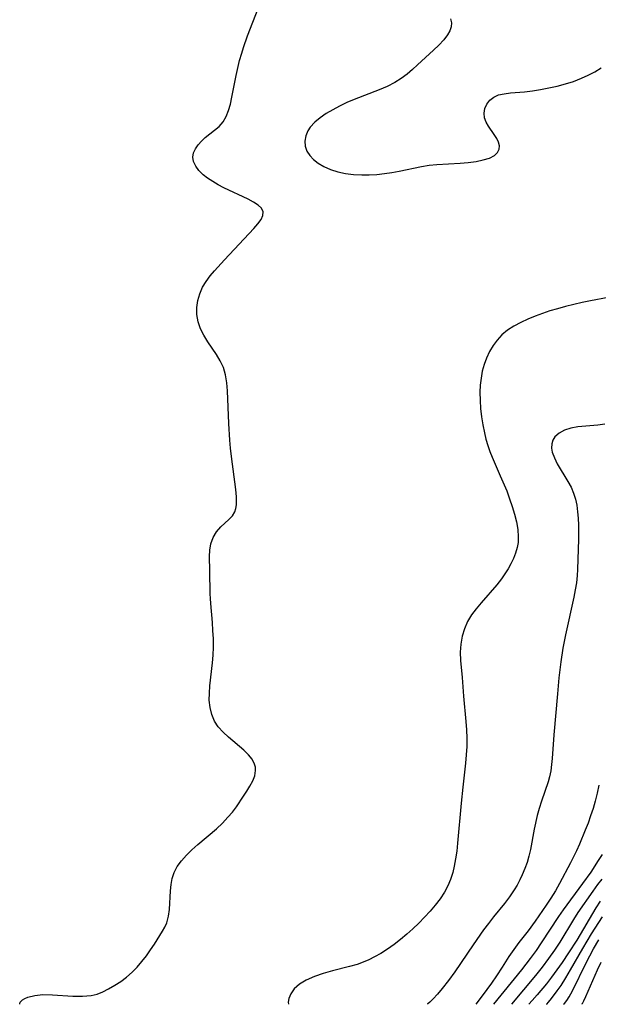
# Model space of a CAD drawing. Extents: x 1622110 to 1630312, y 2854827 to 2863029.
# Drawn here: x 1624189 to 1624317, y 2854827 to 2855045 of the extents above; entities that cross this region are included whole.
import ezdxf

# ---------------------------------------------------------------- set-up
doc = ezdxf.new("R2010")
doc.units = 0

msp = doc.modelspace()

# ---------------------------------------------------------------- linework, layer by layer
at = {"layer": 'WIL_052_Contours', "color": 0}
for points in [[(1624189.14, 2854827, 192), (1624189.14, 2854827, 192)], [(1624248.62, 2854827, 190), (1624248.62, 2854827, 190)], [(1624279.29, 2854827, 188), (1624279.29, 2854827, 188)], [(1624290.03, 2854827, 186), (1624290.03, 2854827, 186)], [(1624294.01, 2854827, 184), (1624294.01, 2854827, 184)], [(1624297.99, 2854827, 182), (1624297.99, 2854827, 182)], [(1624301.77, 2854827, 180), (1624301.77, 2854827, 180)], [(1624305.68, 2854827, 178), (1624305.68, 2854827, 178)], [(1624309.47, 2854827, 176), (1624309.47, 2854827, 176)], [(1624313.44, 2854827, 174), (1624313.44, 2854827, 174)]]:
    msp.add_polyline3d(points, dxfattribs=at)
at = {"layer": 'WIL_061_Contours', "color": 0}
for points in [[(1624189.14, 2854827, 192), (1624189.12, 2854827.08, 192), (1624189.25, 2854827.48, 192), (1624189.72, 2854827.96, 192), (1624190.26, 2854828.29, 192), (1624190.95, 2854828.6, 192), (1624192.44, 2854828.98, 192), (1624194.25, 2854829.15, 192), (1624196.39, 2854829.13, 192), (1624200.91, 2854828.83, 192), (1624203.04, 2854828.77, 192), (1624204.95, 2854828.93, 192), (1624206.25, 2854829.27, 192), (1624207.53, 2854829.78, 192), (1624208.78, 2854830.41, 192), (1624210.15, 2854831.2, 192), (1624211.48, 2854832.07, 192), (1624212.76, 2854833.03, 192), (1624213.98, 2854834.08, 192), (1624215.12, 2854835.24, 192), (1624216.18, 2854836.48, 192), (1624217.17, 2854837.75, 192), (1624218.09, 2854839.05, 192), (1624218.94, 2854840.34, 192), (1624220.74, 2854843.21, 192), (1624221.24, 2854844.1, 192), (1624221.66, 2854845.02, 192), (1624222.05, 2854846.46, 192), (1624222.26, 2854848, 192), (1624222.52, 2854852.09, 192), (1624222.66, 2854853.49, 192), (1624222.88, 2854854.86, 192), (1624223.28, 2854856.18, 192), (1624223.98, 2854857.51, 192), (1624224.91, 2854858.77, 192), (1624226.02, 2854859.98, 192), (1624227.25, 2854861.16, 192), (1624228.56, 2854862.32, 192), (1624232.67, 2854865.84, 192), (1624233.98, 2854867.08, 192), (1624235.22, 2854868.37, 192), (1624236.18, 2854869.51, 192), (1624237.07, 2854870.69, 192), (1624238.68, 2854873.02, 192), (1624239.4, 2854874.13, 192), (1624240.05, 2854875.22, 192), (1624240.68, 2854876.41, 192), (1624241.13, 2854877.57, 192), (1624241.33, 2854878.71, 192), (1624241.28, 2854879.43, 192), (1624241.1, 2854880.13, 192), (1624240.55, 2854881.2, 192), (1624239.74, 2854882.21, 192), (1624238.75, 2854883.19, 192), (1624235.32, 2854886.11, 192), (1624234.14, 2854887.2, 192), (1624233.08, 2854888.38, 192), (1624232.22, 2854889.66, 192), (1624231.61, 2854891.09, 192), (1624231.24, 2854892.63, 192), (1624231.08, 2854894.25, 192), (1624231.09, 2854895.84, 192), (1624231.21, 2854897.47, 192), (1624231.81, 2854902.5, 192), (1624231.95, 2854904.21, 192), (1624232.01, 2854906.02, 192), (1624231.99, 2854907.84, 192), (1624231.9, 2854909.67, 192), (1624231.77, 2854911.49, 192), (1624231.41, 2854915.65, 192), (1624231.34, 2854916.74, 192), (1624231.3, 2854917.83, 192), (1624231.23, 2854922.89, 192), (1624231.12, 2854926.02, 192), (1624231.17, 2854927.48, 192), (1624231.4, 2854928.86, 192), (1624231.93, 2854930.24, 192), (1624232.71, 2854931.49, 192), (1624233.64, 2854932.6, 192), (1624235.43, 2854934.24, 192), (1624236.21, 2854935.05, 192), (1624236.76, 2854935.94, 192), (1624236.98, 2854936.65, 192), (1624237.09, 2854937.45, 192), (1624237.12, 2854938.3, 192), (1624237.09, 2854939.22, 192), (1624236.96, 2854940.85, 192), (1624235.98, 2854948.19, 192), (1624235.79, 2854949.99, 192), (1624235.63, 2854951.8, 192), (1624235.41, 2854955.45, 192), (1624235.14, 2854962.73, 192), (1624234.98, 2854964.5, 192), (1624234.69, 2854966.21, 192), (1624234.21, 2854967.83, 192), (1624233.52, 2854969.33, 192), (1624232.66, 2854970.77, 192), (1624230.76, 2854973.56, 192), (1624229.88, 2854974.98, 192), (1624229.14, 2854976.44, 192), (1624228.62, 2854977.97, 192), (1624228.35, 2854979.55, 192), (1624228.34, 2854981.11, 192), (1624228.54, 2854982.66, 192), (1624228.96, 2854984.19, 192), (1624229.6, 2854985.66, 192), (1624230.36, 2854986.91, 192), (1624231.26, 2854988.11, 192), (1624232.25, 2854989.28, 192), (1624234.42, 2854991.66, 192), (1624240.97, 2854998.6, 192), (1624241.85, 2854999.62, 192), (1624242.54, 2855000.59, 192), (1624242.96, 2855001.49, 192), (1624243.03, 2855002.32, 192), (1624242.65, 2855003.08, 192), (1624241.91, 2855003.78, 192), (1624240.9, 2855004.44, 192), (1624239.69, 2855005.08, 192), (1624234.3, 2855007.61, 192), (1624233.05, 2855008.27, 192), (1624231.84, 2855008.97, 192), (1624230.72, 2855009.72, 192), (1624229.71, 2855010.51, 192), (1624228.79, 2855011.44, 192), (1624228.08, 2855012.41, 192), (1624227.61, 2855013.4, 192), (1624227.45, 2855014.4, 192), (1624227.6, 2855015.33, 192), (1624228.01, 2855016.24, 192), (1624228.62, 2855017.12, 192), (1624229.38, 2855017.96, 192), (1624230.17, 2855018.71, 192), (1624233.23, 2855021.19, 192), (1624234.16, 2855022.22, 192), (1624234.83, 2855023.37, 192), (1624235.34, 2855024.69, 192), (1624235.74, 2855026.12, 192), (1624236.08, 2855027.64, 192), (1624237.06, 2855032.45, 192), (1624237.8, 2855035.75, 192), (1624238.25, 2855037.4, 192), (1624238.64, 2855038.68, 192), (1624239.52, 2855041.21, 192), (1624242.54, 2855048.99, 192)], [(1624284.49, 2855045.02, 192), (1624284.69, 2855044.1, 192), (1624284.61, 2855043.24, 192), (1624284.31, 2855042.35, 192), (1624283.82, 2855041.44, 192), (1624282.96, 2855040.31, 192), (1624281.9, 2855039.17, 192), (1624280.7, 2855038.03, 192), (1624277.19, 2855034.8, 192), (1624276.04, 2855033.77, 192), (1624274.84, 2855032.78, 192), (1624273.54, 2855031.8, 192), (1624272.16, 2855030.92, 192), (1624270.47, 2855030.03, 192), (1624268.69, 2855029.26, 192), (1624263.17, 2855027.15, 192), (1624261.53, 2855026.45, 192), (1624259.93, 2855025.69, 192), (1624258.39, 2855024.88, 192), (1624256.93, 2855024.02, 192), (1624255.59, 2855023.09, 192), (1624254.4, 2855022.1, 192), (1624253.42, 2855021.01, 192), (1624252.91, 2855020.24, 192), (1624252.42, 2855019.11, 192), (1624252.19, 2855017.95, 192), (1624252.27, 2855016.81, 192), (1624252.66, 2855015.75, 192), (1624253.31, 2855014.77, 192), (1624254.17, 2855013.85, 192), (1624255.21, 2855013.03, 192), (1624256.4, 2855012.32, 192), (1624257.9, 2855011.67, 192), (1624259.53, 2855011.17, 192), (1624261.24, 2855010.81, 192), (1624263.01, 2855010.56, 192), (1624264.81, 2855010.45, 192), (1624266.48, 2855010.46, 192), (1624268.15, 2855010.56, 192), (1624269.82, 2855010.74, 192), (1624271.48, 2855010.98, 192), (1624273.13, 2855011.27, 192), (1624278.02, 2855012.34, 192), (1624279.73, 2855012.6, 192), (1624281.45, 2855012.77, 192), (1624286.6, 2855013.09, 192), (1624288.4, 2855013.24, 192), (1624290.12, 2855013.46, 192), (1624291.7, 2855013.77, 192), (1624293.09, 2855014.19, 192), (1624294.21, 2855014.77, 192), (1624294.87, 2855015.39, 192), (1624295.23, 2855016.13, 192), (1624295.27, 2855016.89, 192), (1624295.08, 2855017.71, 192), (1624294.69, 2855018.54, 192), (1624294.13, 2855019.43, 192), (1624292.86, 2855021.21, 192), (1624292.33, 2855022.12, 192), (1624291.98, 2855023.06, 192), (1624291.89, 2855024.1, 192), (1624292.07, 2855025.14, 192), (1624292.5, 2855026.12, 192), (1624293.15, 2855026.99, 192), (1624294.02, 2855027.68, 192), (1624295.11, 2855028.14, 192), (1624296.37, 2855028.43, 192), (1624297.76, 2855028.61, 192), (1624300.81, 2855028.87, 192), (1624302.58, 2855029.08, 192), (1624304.39, 2855029.35, 192), (1624306.23, 2855029.69, 192), (1624308.06, 2855030.1, 192), (1624309.89, 2855030.59, 192), (1624311.68, 2855031.15, 192), (1624313.44, 2855031.83, 192), (1624314.94, 2855032.52, 192), (1624316.39, 2855033.29, 192), (1624317.81, 2855034.12, 192)], [(1624319.35, 2854983.32, 190), (1624315.46, 2854982.61, 190), (1624313.61, 2854982.23, 190), (1624309.94, 2854981.36, 190), (1624308.11, 2854980.87, 190), (1624306.46, 2854980.38, 190), (1624304.83, 2854979.84, 190), (1624303.17, 2854979.23, 190), (1624301.55, 2854978.57, 190), (1624299.99, 2854977.84, 190), (1624298.5, 2854977.02, 190), (1624297.1, 2854976.11, 190), (1624295.84, 2854975.06, 190), (1624294.8, 2854973.94, 190), (1624293.89, 2854972.7, 190), (1624293.1, 2854971.37, 190), (1624292.43, 2854969.96, 190), (1624291.89, 2854968.49, 190), (1624291.5, 2854967.02, 190), (1624291.22, 2854965.5, 190), (1624291.05, 2854963.96, 190), (1624290.97, 2854962.39, 190), (1624291, 2854960.59, 190), (1624291.12, 2854958.78, 190), (1624291.33, 2854956.98, 190), (1624291.61, 2854955.18, 190), (1624291.97, 2854953.4, 190), (1624292.3, 2854951.99, 190), (1624292.7, 2854950.61, 190), (1624293.16, 2854949.26, 190), (1624293.65, 2854948.03, 190), (1624295.48, 2854943.93, 190), (1624296.89, 2854940.55, 190), (1624297.54, 2854938.84, 190), (1624298.13, 2854937.13, 190), (1624298.65, 2854935.42, 190), (1624299.07, 2854933.72, 190), (1624299.36, 2854932.04, 190), (1624299.47, 2854930.37, 190), (1624299.41, 2854929.18, 190), (1624299.21, 2854928.02, 190), (1624298.86, 2854926.81, 190), (1624298.39, 2854925.63, 190), (1624297.82, 2854924.46, 190), (1624297.2, 2854923.34, 190), (1624296.51, 2854922.23, 190), (1624295.77, 2854921.15, 190), (1624294.7, 2854919.78, 190), (1624291.23, 2854915.83, 190), (1624290.12, 2854914.49, 190), (1624289.11, 2854913.12, 190), (1624288.25, 2854911.68, 190), (1624287.56, 2854910.08, 190), (1624287.06, 2854908.4, 190), (1624286.74, 2854906.67, 190), (1624286.61, 2854904.9, 190), (1624286.67, 2854903.05, 190), (1624287.03, 2854899.28, 190), (1624287.37, 2854895.13, 190), (1624287.87, 2854889.59, 190), (1624288, 2854887.73, 190), (1624288.08, 2854885.88, 190), (1624288.07, 2854884.02, 190), (1624287.96, 2854882.19, 190), (1624287.78, 2854880.35, 190), (1624287.16, 2854875.01, 190), (1624286.8, 2854871.49, 190), (1624286.03, 2854862.65, 190), (1624285.84, 2854860.91, 190), (1624285.6, 2854859.2, 190), (1624285.3, 2854857.52, 190), (1624284.97, 2854856.12, 190), (1624284.47, 2854854.63, 190), (1624283.85, 2854853.19, 190), (1624283.1, 2854851.8, 190), (1624282.15, 2854850.34, 190), (1624281.08, 2854848.94, 190), (1624279.94, 2854847.59, 190), (1624278.72, 2854846.26, 190), (1624277.46, 2854844.98, 190), (1624276.15, 2854843.73, 190), (1624274.81, 2854842.51, 190), (1624273.42, 2854841.35, 190), (1624272, 2854840.25, 190), (1624270.54, 2854839.21, 190), (1624269.04, 2854838.26, 190), (1624267.63, 2854837.47, 190), (1624266.39, 2854836.86, 190), (1624265.11, 2854836.31, 190), (1624263.81, 2854835.84, 190), (1624262.09, 2854835.35, 190), (1624258.31, 2854834.41, 190), (1624256.29, 2854833.83, 190), (1624254.34, 2854833.15, 190), (1624252.55, 2854832.36, 190), (1624251.03, 2854831.44, 190), (1624249.87, 2854830.39, 190), (1624249.1, 2854829.29, 190), (1624248.67, 2854828.25, 190), (1624248.53, 2854827.45, 190), (1624248.62, 2854827, 190)], [(1624318.65, 2854955.36, 188), (1624317.05, 2854955.08, 188), (1624312.63, 2854954.73, 188), (1624311.11, 2854954.45, 188), (1624309.72, 2854954, 188), (1624308.51, 2854953.37, 188), (1624307.58, 2854952.55, 188), (1624307.12, 2854951.79, 188), (1624306.87, 2854950.94, 188), (1624306.84, 2854950.05, 188), (1624306.99, 2854949.13, 188), (1624307.44, 2854947.86, 188), (1624308.1, 2854946.56, 188), (1624310.46, 2854942.66, 188), (1624311.14, 2854941.4, 188), (1624311.71, 2854940.09, 188), (1624312.12, 2854938.76, 188), (1624312.4, 2854937.38, 188), (1624312.6, 2854935.97, 188), (1624312.72, 2854934.52, 188), (1624312.79, 2854932.99, 188), (1624312.8, 2854929.89, 188), (1624312.58, 2854923.16, 188), (1624312.49, 2854921.82, 188), (1624312.31, 2854920.24, 188), (1624312.06, 2854918.67, 188), (1624311.75, 2854917.09, 188), (1624309.88, 2854908.76, 188), (1624309.32, 2854905.76, 188), (1624308.87, 2854902.75, 188), (1624308.46, 2854899.23, 188), (1624308.12, 2854895.7, 188), (1624307.35, 2854886.59, 188), (1624306.97, 2854881.4, 188), (1624306.83, 2854880.02, 188), (1624306.64, 2854878.66, 188), (1624306.37, 2854877.33, 188), (1624306.04, 2854876.18, 188), (1624304.59, 2854871.9, 188), (1624304.09, 2854870.31, 188), (1624303.67, 2854868.8, 188), (1624302.98, 2854865.76, 188), (1624302.14, 2854861.24, 188), (1624301.82, 2854859.77, 188), (1624301.42, 2854858.38, 188), (1624300.92, 2854857.02, 188), (1624300.35, 2854855.67, 188), (1624299.81, 2854854.52, 188), (1624299.22, 2854853.39, 188), (1624298.58, 2854852.29, 188), (1624297.53, 2854850.76, 188), (1624296.39, 2854849.27, 188), (1624293.99, 2854846.33, 188), (1624292.87, 2854844.9, 188), (1624291.78, 2854843.44, 188), (1624289.5, 2854840.18, 188), (1624285.39, 2854834.16, 188), (1624283.99, 2854832.24, 188), (1624282.65, 2854830.53, 188), (1624281.55, 2854829.25, 188), (1624280.6, 2854828.22, 188), (1624279.86, 2854827.48, 188), (1624279.41, 2854827.07, 188), (1624279.29, 2854827, 188)], [(1624317.3, 2854875.47, 186), (1624316.92, 2854873.7, 186), (1624316.48, 2854871.95, 186), (1624316, 2854870.32, 186), (1624315.46, 2854868.7, 186), (1624314.89, 2854867.09, 186), (1624314.27, 2854865.5, 186), (1624313, 2854862.42, 186), (1624312.33, 2854860.95, 186), (1624311.03, 2854858.27, 186), (1624308.61, 2854853.73, 186), (1624307.67, 2854852.09, 186), (1624306.67, 2854850.49, 186), (1624305.62, 2854848.92, 186), (1624303.16, 2854845.37, 186), (1624301.63, 2854843.27, 186), (1624299.57, 2854840.65, 186), (1624298.45, 2854839.16, 186), (1624297.34, 2854837.55, 186), (1624295.86, 2854835.18, 186), (1624294.63, 2854833.31, 186), (1624293.5, 2854831.69, 186), (1624291.5, 2854828.91, 186), (1624290.03, 2854827, 186)], [(1624317.99, 2854860.11, 184), (1624317.17, 2854858.79, 184), (1624315.48, 2854856.26, 184), (1624313.7, 2854853.73, 184), (1624309.38, 2854847.91, 184), (1624308.35, 2854846.43, 184), (1624304.56, 2854840.57, 184), (1624303.39, 2854838.87, 184), (1624302.11, 2854837.1, 184), (1624300.2, 2854834.61, 184), (1624294.01, 2854827, 184)], [(1624317.94, 2854854.69, 182), (1624317, 2854853.5, 182), (1624315.93, 2854852.03, 182), (1624312.67, 2854847.29, 182), (1624311.68, 2854845.78, 182), (1624308.65, 2854840.78, 182), (1624307.48, 2854839, 182), (1624306.13, 2854837.1, 182), (1624304.71, 2854835.19, 182), (1624303.26, 2854833.35, 182), (1624297.99, 2854827, 182)], [(1624317.58, 2854849.81, 180), (1624316.63, 2854848.33, 180), (1624312.39, 2854841.2, 180), (1624310.59, 2854838.36, 180), (1624309.19, 2854836.25, 180), (1624308.01, 2854834.59, 180), (1624306.82, 2854833.01, 180), (1624305.67, 2854831.53, 180), (1624303.67, 2854829.12, 180), (1624302.56, 2854827.85, 180), (1624301.77, 2854827, 180)], [(1624305.68, 2854827, 178), (1624305.76, 2854827.04, 178), (1624306.15, 2854827.45, 178), (1624306.82, 2854828.25, 178), (1624308.1, 2854829.96, 178), (1624308.95, 2854831.19, 178), (1624309.98, 2854832.82, 178), (1624311.04, 2854834.6, 178), (1624313.74, 2854839.31, 178), (1624315.69, 2854842.57, 178), (1624318.07, 2854846.38, 178)], [(1624309.47, 2854827, 176), (1624309.72, 2854827.18, 176), (1624310.19, 2854827.83, 176), (1624310.73, 2854828.69, 176), (1624311.43, 2854829.96, 176), (1624314.49, 2854836.16, 176), (1624316.12, 2854839.28, 176), (1624317.28, 2854841.28, 176)], [(1624317.7, 2854836.22, 174), (1624316.93, 2854834.55, 174), (1624314.37, 2854828.64, 174), (1624313.91, 2854827.66, 174), (1624313.6, 2854827.14, 174), (1624313.44, 2854827, 174)]]:
    msp.add_polyline3d(points, dxfattribs=at)

doc.saveas('drawing.dxf')
